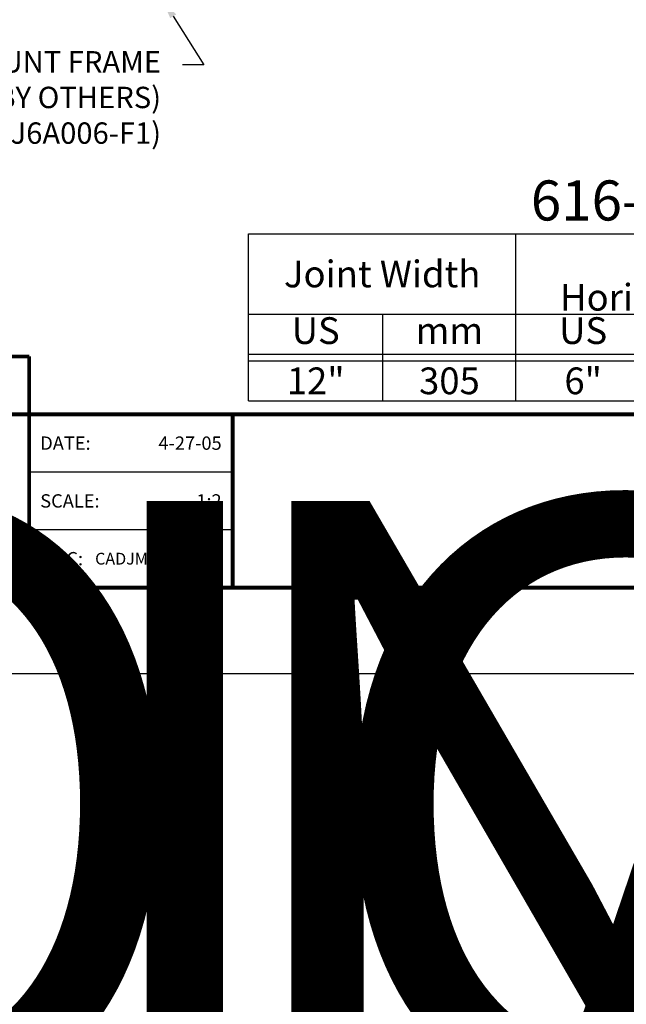
# Model space of a CAD drawing. Extents: x 0 to 359, y -30 to 72.
# Drawn here: x 52 to 58, y 35 to 44 of the extents above; entities that cross this region are included whole.
import ezdxf
from ezdxf import colors
from ezdxf.entities.mleader import LeaderData, LeaderLine
from ezdxf.enums import TextEntityAlignment as Align
from ezdxf.math import Vec2, Vec3

# ---------------------------------------------------------------- set-up
doc = ezdxf.new("R2018")
doc.units = 0
doc.header["$LTSCALE"] = 2
doc.header["$MEASUREMENT"] = 0
doc.layers.get('0').update_dxf_attribs({"linetype": 'CONTINUOUS'})
doc.layers.get('DEFPOINTS').update_dxf_attribs({"linetype": 'CONTINUOUS'})
for name, color, linetype in [('chart', 7, 'CONTINUOUS'), ('DIM-TEXT', 1, 'CONTINUOUS'), ('OBJECT', 7, 'CONTINUOUS'), ('TTITLEBLOCK', 7, 'CONTINUOUS')]:
    doc.layers.add(name, color=color, linetype=linetype)
doc.styles.add('1xIPC_TITLE BLOCK', font='arial.ttf')
doc.styles.add('2xIPC_TXT', font='arial.ttf', dxfattribs={"height": 0.2})
doc.styles.add('IPC2', font='arial.ttf')

# ---------------------------------------------------------------- blocks, each defined once
blk = doc.blocks.new('JM_TITLE_BLOCK')
at = {"layer": 'DEFPOINTS'}
blk.add_line((0, 0), (11, 0), dxfattribs=at)
at = {"layer": 'TTITLEBLOCK'}
blk.add_line((3.5505, 0.6726), (2.5992, 0.6726), dxfattribs=at)
at = {"layer": 'TTITLEBLOCK', "const_width": 0.0182}
for points in [[(0.3442, 1.4838), (2.5992, 1.4838)], [(2.5992, 1.4838), (2.5992, 0.4022)], [(0.3442, 1.2134), (10.6727, 1.2134)], [(3.5505, 1.2134), (3.5505, 0.4022)], [(0.3442, 0.4022), (10.6727, 0.4022)]]:
    blk.add_lwpolyline(points, dxfattribs=at)
at = {"layer": 'TTITLEBLOCK'}
blk.add_lwpolyline([(3.5505, 0.943), (2.5992, 0.943)], dxfattribs=at)
at = {"style": '1xIPC_TITLE BLOCK'}
for tag, p in [('PROJECT_NAME', (7.1415, 1.0782)), ('LOCATION', (7.1415, 0.5374))]:
    blk.add_attdef(tag, text='', height=0.0625, dxfattribs=at).set_placement(p, align=Align.MIDDLE_LEFT)
at = {"layer": 'OBJECT', "char_height": 0.0625, "attachment_point": 4, "style": '1xIPC_TITLE BLOCK'}
for s, insert in [('DATE:', (2.6508, 1.0782)), ('SCALE:', (2.6508, 0.8078)), ('DOC:', (2.6508, 0.5374))]:
    blk.add_mtext_dynamic_manual_height_columns(s, width=0.589419, gutter_width=1, heights=[0], dxfattribs=dict(at, insert=insert))
at = {"layer": 'OBJECT', "style": '1xIPC_TITLE BLOCK'}
for tag, p in [('DATE', (3.4989, 1.0782)), ('SCALE', (3.4989, 0.8078)), ('DOC', (3.4989, 0.5374))]:
    blk.add_attdef(tag, text='', height=0.0625, dxfattribs=at).set_placement(p, align=Align.MIDDLE_RIGHT)
at = {"layer": 'OBJECT', "lineweight": 30, "flags": 104}
blk.add_attdef('APPLICATION', text='', height=0.125, dxfattribs=at).set_placement((5.0189, 0.8078), align=Align.MIDDLE_CENTER)
at = {"layer": 'TTITLEBLOCK', "style": '1xIPC_TITLE BLOCK'}
blk.add_attdef('SYSTEM_FINISH', (0.7477, 1.3169), '', height=0.06, dxfattribs=at)
blk = doc.blocks.new('*U45')
at = {"layer": 'chart', "linetype": 'Continuous'}
blk.add_line((0, 1.5625), (7.5, 1.5625), dxfattribs=at)
at = {"layer": 'chart', "color": 0}
for p, q in [((0, 0), (0, 1.5625)), ((2.5, 0), (2.5, 1.5625)), ((5, 0), (5, 1.126)), ((0, 0.8125), (7.5, 0.8125)), ((1.2564, 0), (1.2564, 0.8125)), ((3.7564, 0), (3.7564, 0.8125)), ((6.2564, 0), (6.2564, 0.8125)), ((0, 0.4375), (7.5, 0.4375)), ((0, 0.375), (7.5, 0.375))]:
    blk.add_line(p, q, dxfattribs=at)
at = {"layer": 'chart'}
for p, q in [((7.5, 0), (7.5, 1.5625)), ((0, 0), (7.5, 0))]:
    blk.add_line(p, q, dxfattribs=at)
at = {"layer": 'chart', "linetype": 'Continuous', "style": 'IPC2'}
for s, height, p in [('Movement  ±', 0.250075, (5, 1.3443)), ('Horizontal', 0.25007, (3.75, 0.9693)), ('Vertical', 0.25007, (6.25, 0.9693))]:
    blk.add_text(s, height=height, dxfattribs=at).set_placement(p, align=Align.MIDDLE_CENTER)
for s, p in [('US', (0.6282, 0.625)), ('US', (3.1282, 0.625)), ('US', (5.6282, 0.625)), ('mm', (1.8782, 0.625)), ('mm', (4.3782, 0.625)), ('mm', (6.8782, 0.625))]:
    blk.add_text(s, height=0.25007, dxfattribs=at).set_placement(p, align=Align.MIDDLE)
at = {"layer": 'OBJECT', "insert": (1.25, 1.1875), "char_height": 0.25, "attachment_point": 5, "style": 'IPC2'}
blk.add_mtext_dynamic_manual_height_columns('Joint Width', width=2.444763, gutter_width=1.25, heights=[0], dxfattribs=at)
at = {"layer": 'OBJECT', "style": 'IPC2'}
blk.add_attdef('MODEL', text='', height=0.375, dxfattribs=at).set_placement((4.1081, 1.6875), align=Align.CENTER)
for tag, p in [('JOINT_WIDTH(IN)', (0.6282, 0.1875)), ('JOINT_WIDTH(MM)', (1.8782, 0.1875)), ('HORIZ_MVMT(IN)', (3.1282, 0.1875)), ('HORIZ_MVMT(MM)', (4.3782, 0.1875)), ('VERT_MVMT(IN)', (5.6282, 0.1875)), ('VERT_MVMT(MM)', (6.8782, 0.1875))]:
    blk.add_attdef(tag, text='', height=0.25, dxfattribs=at).set_placement(p, align=Align.MIDDLE_CENTER)

msp = doc.modelspace()

# ---------------------------------------------------------------- block references
at = {"layer": 'chart'}
msp.add_blockref('*U45', (53.97823, 40.5516), dxfattribs=at).add_auto_attribs({'MODEL': '616-A07-300', 'JOINT_WIDTH(IN)': '12"', 'JOINT_WIDTH(MM)': '305', 'HORIZ_MVMT(IN)': '6"', 'HORIZ_MVMT(MM)': '152', 'VERT_MVMT(IN)': '6"', 'VERT_MVMT(MM)': '152'})
at = {"layer": 'TTITLEBLOCK'}
ref = msp.add_blockref('JM_TITLE_BLOCK', (0.09469, 38.00067), dxfattribs=dict(at, xscale=1.999331666666667, yscale=1.999331666666667, zscale=1.999331666666667))
lines = msp.add_mtext('APPLICATION-\\PFLUSH MOUNT WALL/WALL, CEILING/CEILING\\PEXTERIOR CONDITION', dxfattribs={"layer": 'OBJECT', "insert": (10.12918, 39.61568), "char_height": 5.6993329, "attachment_point": 1})
ref.add_attrib('APPLICATION', '', (10.12918, 39.61568), dxfattribs={"flags": 104}).embed_mtext(lines)
ref = msp.add_blockref('JM_TITLE_BLOCK', (23.4133, 38.00067), dxfattribs=dict(at, xscale=1.999331666666667, yscale=1.999331666666667, zscale=1.999331666666667))
lines = msp.add_mtext('APPLICATION-\\PFLUSH MOUNT WALL/WALL, CEILING/CEILING\\PEXTERIOR CONDITION', dxfattribs={"layer": 'OBJECT', "insert": (33.44779, 39.61568), "char_height": 5.6993329, "attachment_point": 1})
ref.add_attrib('APPLICATION', '', (33.44779, 39.61568), dxfattribs={"flags": 104}).embed_mtext(lines)
ref = msp.add_blockref('JM_TITLE_BLOCK', (46.7319, 38.00067), dxfattribs=dict(at, xscale=1.999331666666667, yscale=1.999331666666667, zscale=1.999331666666667))
lines = msp.add_mtext('APPLICATION-\\PFLUSH MOUNT WALL/WALL, CEILING/CEILING\\PEXTERIOR CONDITION', dxfattribs={"layer": 'OBJECT', "insert": (56.7664, 39.61568), "char_height": 5.6993329, "attachment_point": 1})
ref.add_attrib('APPLICATION', '', (56.7664, 39.61568), dxfattribs={"flags": 104}).embed_mtext(lines)
ref.add_attrib('DATE', '4-27-05', dxfattribs={"layer": 'OBJECT', "height": 0.124958, "style": '1xIPC_TITLE BLOCK'}).set_placement((53.72746, 40.15629), align=Align.MIDDLE_RIGHT)
ref.add_attrib('SCALE', '1:2', dxfattribs={"layer": 'OBJECT', "height": 0.124958, "style": '1xIPC_TITLE BLOCK'}).set_placement((53.72746, 39.61568), align=Align.MIDDLE_RIGHT)
ref.add_attrib('DOC', 'CADJM.144/Rev2', dxfattribs={"layer": 'OBJECT', "height": 0.11, "style": '1xIPC_TITLE BLOCK'}).set_placement((53.72746, 39.07506), align=Align.MIDDLE_RIGHT)

# ---------------------------------------------------------------- leaders
at = {"layer": 'DIM-TEXT'}
ml = msp.add_multileader_mtext('Standard', dxfattribs=at)
ml.set_content('\\A1;CONT. FLUSH MOUNT FRAME\\P{\\A0;(SET IN SEALANT BY OTHERS)}\\P(J6A006-F1)', color=256, style='2xIPC_TXT')
ml.set_leader_properties()
ml.build(insert=Vec2(0, 0))
ml.multileader.update_dxf_attribs({"dogleg_length": 0.2, "arrow_head_size": 0.2})
ctx = ml.context
ctx.base_point, ctx.char_height, ctx.arrow_head_size, ctx.landing_gap_size, ctx.plane_origin = Vec3(48.8585, 43.69429), 0.2, 0.2, 0.2, Vec3(51.70288, 56.2199)
ctx.text_align_type = 2
notes = []
notes.append((ctx, [(1, (1, 1, 0), (53.56109, 43.69429), (-1, 0), 0.2, [(0, [(53.16779, 44.3187)], 0, [])])]))
ctx.mtext.insert, ctx.mtext.alignment, ctx.mtext.flow_direction = Vec3(53.16109, 43.82369), 3, 5
for ctx, leaders in notes:
    for number, flags, end, landing, length, lines in leaders:
        leader = LeaderData()
        leader.index, (leader.has_last_leader_line, leader.has_dogleg_vector, leader.attachment_direction) = number, flags
        leader.last_leader_point, leader.dogleg_vector, leader.dogleg_length = Vec3(end), Vec3(landing), length
        for number, points, colour, breaks in lines:
            line = LeaderLine()
            line.index, line.vertices, line.color, line.breaks = number, Vec3.list(points), colors.encode_raw_color(colour), breaks
            leader.lines.append(line)
        ctx.leaders.append(leader)

doc.saveas('drawing.dxf')
